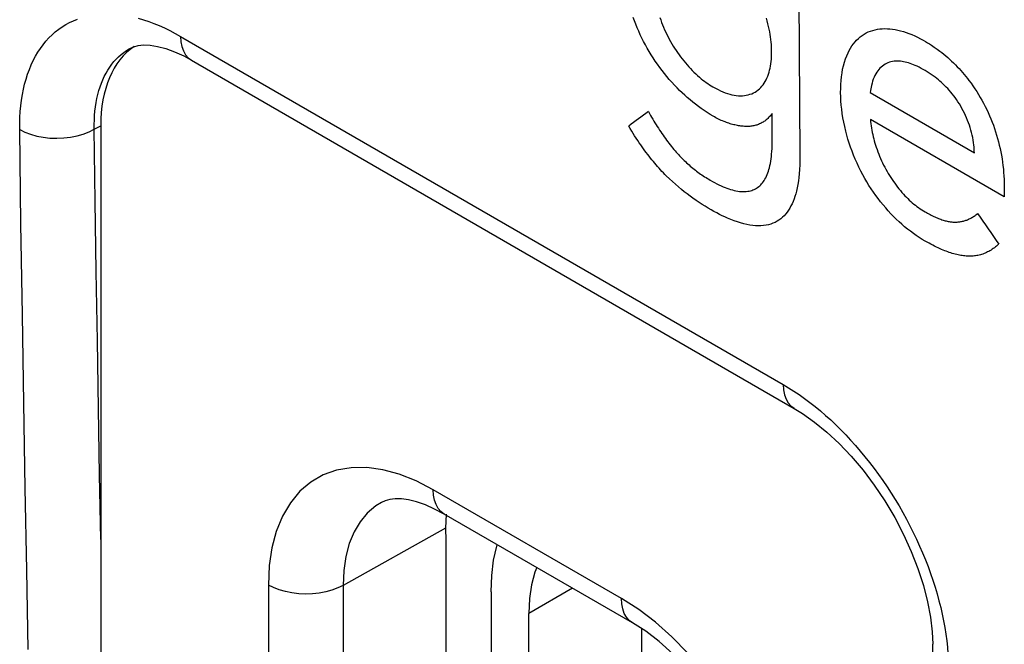
# Model space of a CAD drawing. Units: millimetres. Extents: x 88 to 194, y 35 to 154.
# Drawn here: x 134 to 140, y 82 to 86 of the extents above; entities that cross this region are included whole.
import ezdxf

# ---------------------------------------------------------------- set-up
doc = ezdxf.new("R2010")
doc.units = ezdxf.units.MM
doc.header["$LTSCALE"] = 16.335
doc.layers.get('0').update_dxf_attribs({"linetype": 'CONTINUOUS'})
for name, color, linetype in [('ASSI', 7, 'CONTINUOUS'), ('CURVE', 7, 'CONTINUOUS'), ('IMPORT_IGES', 7, 'CONTINUOUS')]:
    doc.layers.add(name, color=color, linetype=linetype)

msp = doc.modelspace()

# ---------------------------------------------------------------- linework, layer by layer
at = {"color": 250, "linetype": 'CONTINUOUS'}
for p, q in [((134.9549, 85.4778), (134.9851, 85.4609)), ((134.9851, 85.4609), (138.3811, 83.5001)), ((134.4991, 84.938), (134.5354, 84.9575)), ((137.4699, 82.2948), (136.4093, 82.9072)), ((136.4788, 82.691), (135.9007, 82.3687)), ((135.4801, 82.3708), (135.4801, 76.4922)), ((135.9007, 82.3687), (135.9007, 76.4901)), ((137.5671, 82.2329), (137.4699, 82.2948))]:
    msp.add_line(p, q, dxfattribs=at)
at = {"color": 7, "linetype": 'CONTINUOUS'}
for p, q in [((134.7038, 85.3946), (134.7212, 85.4024)), ((134.7038, 85.3946), (134.7041, 85.3948)), ((135.0028, 85.3506), (135.0471, 85.3267)), ((135.0472, 85.3266), (138.4432, 83.3658)), ((134.5354, 84.9575), (134.5354, 82.428)), ((138.4434, 83.3657), (138.4908, 83.3364)), ((136.4714, 82.7698), (136.4169, 82.7989)), ((137.5321, 82.1574), (136.4714, 82.7698)), ((136.4814, 82.7695), (136.4788, 82.691)), ((136.4788, 82.691), (136.48, 82.6219)), ((136.48, 82.6219), (136.48, 76.8131)), ((134.5354, 82.428), (134.5352, 82.0443)), ((139.2212, 82.1067), (139.2245, 82.0371)), ((134.5352, 82.0443), (134.5347, 81.6786))]:
    msp.add_line(p, q, dxfattribs=at)
at = {"color": 250, "linetype": 'CONTINUOUS'}
for points in [[(134.7471, 85.5624), (134.7762, 85.554), (134.8056, 85.5443), (134.8351, 85.5334)], [(134.0786, 84.9365), (134.0787, 84.9709), (134.0797, 85.0046), (134.0817, 85.0377), (134.0848, 85.0701), (134.0888, 85.1019), (134.0938, 85.1328), (134.0997, 85.1629), (134.1066, 85.1921), (134.1145, 85.2205), (134.1233, 85.248), (134.133, 85.2746), (134.1437, 85.3002), (134.1553, 85.3249), (134.1678, 85.3487), (134.1811, 85.3715), (134.1954, 85.3932), (134.2105, 85.4139), (134.2265, 85.4334), (134.2432, 85.4519), (134.2608, 85.4693), (134.2792, 85.4855), (134.2983, 85.5005), (134.3182, 85.5144), (134.3388, 85.5271), (134.3601, 85.5386), (134.3821, 85.549), (134.4048, 85.558)], [(134.8351, 85.5334), (134.8649, 85.5213), (134.8948, 85.508), (134.9248, 85.4935), (134.9549, 85.4778)], [(134.9851, 85.4609), (134.9872, 85.4308), (134.9927, 85.4032), (135.0016, 85.3786), (135.0137, 85.3575), (135.0289, 85.3401), (135.0468, 85.3268)], [(134.4991, 84.938), (134.499, 84.9643), (134.4995, 84.9901), (134.5009, 85.0154), (134.503, 85.0403), (134.5059, 85.0645), (134.5095, 85.0882), (134.5139, 85.1113), (134.519, 85.1336), (134.5249, 85.1553), (134.5315, 85.1764), (134.5388, 85.1967), (134.5468, 85.2163), (134.5556, 85.2353), (134.5651, 85.2535), (134.5752, 85.2709), (134.586, 85.2875), (134.5976, 85.3033), (134.6097, 85.3183), (134.6225, 85.3324), (134.6359, 85.3457), (134.65, 85.3581), (134.6646, 85.3696), (134.6798, 85.3803), (134.6956, 85.39), (134.7038, 85.3946)], [(134.0786, 84.9365), (134.1078, 84.9218), (134.14, 84.9094), (134.1748, 84.8996), (134.2114, 84.8925), (134.2494, 84.8882), (134.2881, 84.8869), (134.3269, 84.8885), (134.365, 84.893), (134.4019, 84.9004), (134.437, 84.9104), (134.4696, 84.9231), (134.4991, 84.938)], [(134.1266, 82.0079), (134.1181, 82.4545), (134.1097, 82.9163), (134.1015, 83.3952), (134.0936, 83.8918), (134.0859, 84.4056), (134.0786, 84.9365)], [(134.5354, 82.6265), (134.5289, 82.9921), (134.5225, 83.3655), (134.5164, 83.7468), (134.5104, 84.136), (134.5047, 84.5331), (134.4991, 84.938)], [(138.3811, 83.5001), (138.4113, 83.4821), (138.4414, 83.4631), (138.4714, 83.4429), (138.5014, 83.4216), (138.5314, 83.3993), (138.5611, 83.3759)], [(138.3811, 83.5001), (138.3832, 83.47), (138.3887, 83.4424), (138.3976, 83.4178), (138.4098, 83.3967), (138.4249, 83.3793), (138.4428, 83.366)], [(138.5611, 83.3759), (138.5906, 83.3516), (138.6199, 83.3264), (138.6488, 83.3002), (138.6775, 83.2732), (138.7058, 83.2453), (138.7338, 83.2166), (138.7615, 83.187)], [(138.7615, 83.187), (138.7888, 83.1565), (138.8157, 83.1253), (138.8422, 83.0934), (138.8681, 83.0608), (138.8936, 83.0275), (138.9185, 82.9936), (138.9428, 82.9592), (138.9666, 82.9242), (138.9897, 82.8886), (139.0123, 82.8526), (139.0341, 82.8162), (139.0553, 82.7794), (139.0758, 82.7422), (139.0955, 82.7046), (139.1145, 82.6668), (139.1328, 82.6287), (139.1502, 82.5905), (139.1668, 82.5521), (139.1827, 82.5136), (139.1976, 82.475), (139.2117, 82.4364), (139.2249, 82.3978), (139.2373, 82.3593)], [(136.2175, 82.995), (136.1253, 83.0198), (136.0344, 83.0319), (135.946, 83.0314), (135.8637, 83.0178), (135.7881, 82.9906), (135.7185, 82.9505), (135.6572, 82.8985), (135.6042, 82.8341), (135.5595, 82.7578), (135.5246, 82.673), (135.5, 82.5808), (135.4852, 82.4801), (135.4801, 82.3708)], [(136.4093, 82.9072), (136.3121, 82.9574), (136.2175, 82.995)], [(136.4714, 82.7698), (136.4522, 82.7842), (136.4371, 82.802), (136.4251, 82.8235), (136.4163, 82.8485), (136.4111, 82.8766), (136.4093, 82.9072)], [(136.117, 82.8364), (136.0848, 82.8163), (136.0376, 82.7763), (135.9967, 82.7272), (135.9627, 82.6696), (135.9358, 82.6043), (135.9163, 82.5318), (135.9046, 82.4529), (135.9007, 82.3687)], [(135.9007, 82.3687), (135.8711, 82.3542), (135.8385, 82.342), (135.8034, 82.3324), (135.7665, 82.3254), (135.7284, 82.3213), (135.6896, 82.3201), (135.6509, 82.3217), (135.6129, 82.3262), (135.5763, 82.3335), (135.5415, 82.3435), (135.5093, 82.356), (135.4801, 82.3708)], [(139.2373, 82.3593), (139.2487, 82.3209), (139.2592, 82.2826), (139.2688, 82.2445), (139.2775, 82.2065), (139.2853, 82.1688), (139.2921, 82.1313), (139.2979, 82.0941), (139.3028, 82.0573), (139.3066, 82.0209), (139.3096, 81.985), (139.3115, 81.9496)], [(137.5321, 82.1574), (137.5128, 82.1718), (137.4977, 82.1896), (137.4857, 82.2111), (137.477, 82.2361), (137.4717, 82.2642), (137.4699, 82.2948)], [(137.8448, 81.9866), (137.7539, 82.0794), (137.6617, 82.1611), (137.5671, 82.2329)]]:
    msp.add_lwpolyline(points, dxfattribs=at)
at = {"color": 7, "linetype": 'CONTINUOUS'}
for points in [[(134.7212, 85.4024), (134.7458, 85.409), (134.7762, 85.4122), (134.813, 85.411), (134.8553, 85.4045), (134.9018, 85.3922), (134.9512, 85.3742), (135.0028, 85.3506)], [(138.4908, 83.3364), (138.5583, 83.2887), (138.6273, 83.2324), (138.6964, 83.1681), (138.7646, 83.0963), (138.8311, 83.0177), (138.8947, 82.9334), (138.9544, 82.8442), (139.0097, 82.7513), (139.0594, 82.656), (139.1032, 82.5597), (139.1405, 82.4634), (139.1711, 82.3688), (139.1946, 82.277), (139.2113, 82.1892), (139.2212, 82.1067)], [(136.4169, 82.7989), (136.3647, 82.8218), (136.3156, 82.8387), (136.2706, 82.8497), (136.2301, 82.8553), (136.1944, 82.8561), (136.1637, 82.8526), (136.1381, 82.8458), (136.117, 82.8364)], [(138.3112, 80.8079), (138.3074, 80.8953), (138.2956, 80.9899), (138.2753, 81.0903), (138.2464, 81.1953), (138.2088, 81.3031), (138.1631, 81.4116), (138.1096, 81.5192), (138.0491, 81.6242), (137.9827, 81.7246), (137.9115, 81.8189), (137.8367, 81.9059), (137.7599, 81.984), (137.6827, 82.0522), (137.6063, 82.1101), (137.5321, 82.1574)]]:
    msp.add_lwpolyline(points, dxfattribs=at)
msp.add_ellipse((135.2427, 84.549), major_axis=(-0.5002, 0.8663), ratio=0.577156, start_param=6.320946, end_param=7.068383, dxfattribs=at)
at = {"layer": 'ASSI', "color": 250, "linetype": 'CONTINUOUS'}
for p, q in [((134.9549, 85.4778), (134.9851, 85.4609)), ((134.9851, 85.4609), (138.3811, 83.5001)), ((134.4991, 84.938), (134.5354, 84.9575)), ((137.4699, 82.2948), (136.4093, 82.9072)), ((136.4788, 82.691), (135.9007, 82.3687)), ((135.4801, 82.3708), (135.4801, 76.4922)), ((135.9007, 82.3687), (135.9007, 76.4901)), ((137.5671, 82.2329), (137.4699, 82.2948))]:
    msp.add_line(p, q, dxfattribs=at)
at = {"layer": 'ASSI', "color": 7, "linetype": 'CONTINUOUS'}
for p, q in [((134.7038, 85.3946), (134.7212, 85.4024)), ((134.7038, 85.3946), (134.7041, 85.3948)), ((135.0468, 85.3268), (138.4432, 83.3658)), ((134.5354, 84.9575), (134.5354, 82.428)), ((136.1381, 82.8458), (136.117, 82.8364)), ((137.5321, 82.1574), (136.4714, 82.7698)), ((136.4814, 82.7695), (136.4788, 82.691)), ((136.4788, 82.691), (136.48, 82.6219)), ((136.48, 82.6219), (136.48, 76.8131)), ((134.5354, 82.428), (134.5352, 82.0443)), ((134.5352, 82.0443), (134.5347, 81.6786)), ((139.2404, 80.8977), (139.2245, 82.0371))]:
    msp.add_line(p, q, dxfattribs=at)
at = {"layer": 'ASSI', "color": 250, "linetype": 'CONTINUOUS'}
for points in [[(134.7471, 85.5624), (134.7762, 85.554), (134.8056, 85.5443), (134.8351, 85.5334)], [(134.0786, 84.9365), (134.0787, 84.9709), (134.0797, 85.0046), (134.0817, 85.0377), (134.0848, 85.0701), (134.0888, 85.1019), (134.0938, 85.1328), (134.0997, 85.1629), (134.1066, 85.1921), (134.1145, 85.2205), (134.1233, 85.248), (134.133, 85.2746), (134.1437, 85.3002), (134.1553, 85.3249), (134.1678, 85.3487), (134.1811, 85.3715), (134.1954, 85.3932), (134.2105, 85.4139), (134.2265, 85.4334), (134.2432, 85.4519), (134.2608, 85.4693), (134.2792, 85.4855), (134.2983, 85.5005), (134.3182, 85.5144), (134.3388, 85.5271), (134.3601, 85.5386), (134.3821, 85.549), (134.4048, 85.558)], [(134.8351, 85.5334), (134.8649, 85.5213), (134.8948, 85.508), (134.9248, 85.4935), (134.9549, 85.4778)], [(134.9851, 85.4609), (134.9872, 85.4308), (134.9927, 85.4032), (135.0016, 85.3786), (135.0137, 85.3575), (135.0289, 85.3401), (135.0468, 85.3268)], [(134.4991, 84.938), (134.499, 84.9643), (134.4995, 84.9901), (134.5009, 85.0154), (134.503, 85.0403), (134.5059, 85.0645), (134.5095, 85.0882), (134.5139, 85.1113), (134.519, 85.1336), (134.5249, 85.1553), (134.5315, 85.1764), (134.5388, 85.1967), (134.5468, 85.2163), (134.5556, 85.2353), (134.5651, 85.2535), (134.5752, 85.2709), (134.586, 85.2875), (134.5976, 85.3033), (134.6097, 85.3183), (134.6225, 85.3324), (134.6359, 85.3457), (134.65, 85.3581), (134.6646, 85.3696), (134.6798, 85.3803), (134.6956, 85.39), (134.7038, 85.3946)], [(134.0786, 84.9365), (134.1078, 84.9218), (134.14, 84.9094), (134.1748, 84.8996), (134.2114, 84.8925), (134.2494, 84.8882), (134.2881, 84.8869), (134.3269, 84.8885), (134.365, 84.893), (134.4019, 84.9004), (134.437, 84.9104), (134.4696, 84.9231), (134.4991, 84.938)], [(134.1266, 82.0079), (134.1181, 82.4545), (134.1097, 82.9163), (134.1015, 83.3952), (134.0936, 83.8918), (134.0859, 84.4056), (134.0786, 84.9365)], [(134.5354, 82.6265), (134.5289, 82.9921), (134.5225, 83.3655), (134.5164, 83.7468), (134.5104, 84.136), (134.5047, 84.5331), (134.4991, 84.938)], [(138.3811, 83.5001), (138.4113, 83.4821), (138.4414, 83.4631), (138.4714, 83.4429), (138.5014, 83.4216), (138.5314, 83.3993), (138.5611, 83.3759)], [(138.3811, 83.5001), (138.3832, 83.47), (138.3887, 83.4424), (138.3976, 83.4178), (138.4098, 83.3967), (138.4249, 83.3793), (138.4428, 83.366)], [(138.5611, 83.3759), (138.5906, 83.3516), (138.6199, 83.3264), (138.6488, 83.3002), (138.6775, 83.2732), (138.7058, 83.2453), (138.7338, 83.2166), (138.7615, 83.187)], [(138.7615, 83.187), (138.7888, 83.1565), (138.8157, 83.1253), (138.8422, 83.0934), (138.8681, 83.0608), (138.8936, 83.0275), (138.9185, 82.9936), (138.9428, 82.9592), (138.9666, 82.9242), (138.9897, 82.8886), (139.0123, 82.8526), (139.0341, 82.8162), (139.0553, 82.7794), (139.0758, 82.7422), (139.0955, 82.7046), (139.1145, 82.6668), (139.1328, 82.6287), (139.1502, 82.5905), (139.1668, 82.5521), (139.1827, 82.5136), (139.1976, 82.475), (139.2117, 82.4364), (139.2249, 82.3978), (139.2373, 82.3593)], [(136.2175, 82.995), (136.1253, 83.0198), (136.0344, 83.0319), (135.946, 83.0314), (135.8637, 83.0178), (135.7881, 82.9906), (135.7185, 82.9505), (135.6572, 82.8985), (135.6042, 82.8341), (135.5595, 82.7578), (135.5246, 82.673), (135.5, 82.5808), (135.4852, 82.4801), (135.4801, 82.3708)], [(136.4093, 82.9072), (136.3121, 82.9574), (136.2175, 82.995)], [(136.4714, 82.7698), (136.4522, 82.7842), (136.4371, 82.802), (136.4251, 82.8235), (136.4163, 82.8485), (136.4111, 82.8766), (136.4093, 82.9072)], [(136.117, 82.8364), (136.0848, 82.8163), (136.0376, 82.7763), (135.9967, 82.7272), (135.9627, 82.6696), (135.9358, 82.6043), (135.9163, 82.5318), (135.9046, 82.4529), (135.9007, 82.3687)], [(135.9007, 82.3687), (135.8711, 82.3542), (135.8385, 82.342), (135.8034, 82.3324), (135.7665, 82.3254), (135.7284, 82.3213), (135.6896, 82.3201), (135.6509, 82.3217), (135.6129, 82.3262), (135.5763, 82.3335), (135.5415, 82.3435), (135.5093, 82.356), (135.4801, 82.3708)], [(139.2373, 82.3593), (139.2487, 82.3209), (139.2592, 82.2826), (139.2688, 82.2445), (139.2775, 82.2065), (139.2853, 82.1688), (139.2921, 82.1313), (139.2979, 82.0941), (139.3028, 82.0573), (139.3066, 82.0209), (139.3096, 81.985), (139.3115, 81.9496)], [(137.5321, 82.1574), (137.5128, 82.1718), (137.4977, 82.1896), (137.4857, 82.2111), (137.477, 82.2361), (137.4717, 82.2642), (137.4699, 82.2948)], [(137.8448, 81.9866), (137.7539, 82.0794), (137.6617, 82.1611), (137.5671, 82.2329)]]:
    msp.add_lwpolyline(points, dxfattribs=at)
at = {"layer": 'ASSI', "color": 7, "linetype": 'CONTINUOUS'}
for points in [[(134.7212, 85.4024), (134.7458, 85.409), (134.7762, 85.4122), (134.813, 85.411), (134.8553, 85.4045), (134.9018, 85.3922), (134.9512, 85.3742), (135.0028, 85.3506), (135.0471, 85.3267)], [(138.4434, 83.3657), (138.4908, 83.3364), (138.5583, 83.2887), (138.6273, 83.2324), (138.6964, 83.1681), (138.7646, 83.0963), (138.8311, 83.0178), (138.8947, 82.9334), (138.9544, 82.8442), (139.0097, 82.7513), (139.0594, 82.656), (139.1032, 82.5597), (139.1405, 82.4634), (139.1711, 82.3688), (139.1946, 82.277), (139.2113, 82.1892), (139.2212, 82.1067), (139.2245, 82.0371)], [(136.4714, 82.7698), (136.4169, 82.7989), (136.3647, 82.8218), (136.3156, 82.8387), (136.2706, 82.8497), (136.2301, 82.8553), (136.1944, 82.8561), (136.1637, 82.8526), (136.1381, 82.8458)], [(138.3112, 80.8079), (138.3074, 80.8953), (138.2956, 80.9899), (138.2753, 81.0903), (138.2464, 81.1953), (138.2088, 81.3031), (138.1631, 81.4116), (138.1096, 81.5192), (138.0491, 81.6242), (137.9827, 81.7246), (137.9115, 81.8189), (137.8367, 81.9059), (137.7599, 81.984), (137.6827, 82.0522), (137.6063, 82.1101), (137.5321, 82.1574)]]:
    msp.add_lwpolyline(points, dxfattribs=at)
msp.add_ellipse((135.2427, 84.549), major_axis=(-0.5002, 0.8663), ratio=0.577156, start_param=6.320946, end_param=7.068383, dxfattribs=at)
at = {"layer": 'CURVE', "color": 250, "linetype": 'CONTINUOUS'}
for p, q in [((138.4684, 85.8168), (138.4752, 84.7908)), ((138.872, 85.1445), (139.4587, 84.8057)), ((138.3196, 84.8807), (138.3185, 85.0262)), ((139.6273, 84.5575), (138.873, 84.9931)), ((139.6269, 84.6148), (139.6273, 84.5575))]:
    msp.add_line(p, q, dxfattribs=at)
for points in [[(137.9868, 85.0112), (137.9695, 85.0215), (137.9525, 85.0321), (137.9358, 85.0431), (137.9193, 85.0544), (137.9031, 85.0661), (137.8872, 85.0781), (137.8715, 85.0904), (137.8562, 85.103), (137.841, 85.116), (137.8262, 85.1293), (137.8116, 85.1428), (137.7973, 85.1566), (137.7832, 85.1707), (137.7682, 85.1863), (137.7536, 85.2022), (137.7393, 85.2184), (137.7253, 85.2349), (137.7116, 85.2517), (137.6983, 85.2687), (137.6853, 85.286), (137.6726, 85.3035), (137.6603, 85.3212), (137.6484, 85.3392), (137.6369, 85.3573), (137.6257, 85.3757), (137.6149, 85.3943), (137.6046, 85.413), (137.5946, 85.4319), (137.585, 85.451), (137.5758, 85.4702), (137.567, 85.4895), (137.5587, 85.5089), (137.5507, 85.5285), (137.5432, 85.5481), (137.5362, 85.5678)], [(137.686, 85.5676), (137.6908, 85.5536), (137.6959, 85.5397), (137.7013, 85.5258), (137.707, 85.5121), (137.7129, 85.4984), (137.7191, 85.4849), (137.7256, 85.4714), (137.7323, 85.4581), (137.7392, 85.4449), (137.7464, 85.4319), (137.7538, 85.419), (137.7615, 85.4063), (137.7693, 85.3938), (137.7774, 85.3814), (137.7857, 85.3692), (137.7942, 85.3572), (137.8028, 85.3454), (137.8116, 85.3338), (137.8207, 85.3224), (137.8298, 85.3112), (137.8392, 85.3002), (137.8487, 85.2895), (137.8584, 85.279), (137.8682, 85.2687), (137.8783, 85.2587), (137.8884, 85.249), (137.8987, 85.2396), (137.9091, 85.2305), (137.9196, 85.2218), (137.9287, 85.2146), (137.9379, 85.2076), (137.9472, 85.2009), (137.9566, 85.1944), (137.9661, 85.1881), (137.9758, 85.1821), (137.9856, 85.1763)], [(137.9856, 85.1763), (137.9999, 85.1683), (138.0139, 85.161), (138.0276, 85.1544), (138.0409, 85.1485), (138.054, 85.1433), (138.0669, 85.1388), (138.0797, 85.135), (138.0922, 85.1319), (138.1045, 85.1295), (138.1166, 85.1278), (138.1285, 85.1267), (138.1401, 85.1263), (138.1515, 85.1266), (138.1626, 85.1275), (138.1734, 85.1291), (138.184, 85.1314), (138.1942, 85.1344), (138.2041, 85.138), (138.2136, 85.1422), (138.2227, 85.1471), (138.2314, 85.1526), (138.2396, 85.1587), (138.2474, 85.1653), (138.2547, 85.1724), (138.2615, 85.1801), (138.268, 85.1882), (138.274, 85.1969), (138.2797, 85.206), (138.2849, 85.2156), (138.2897, 85.2256), (138.2941, 85.2361), (138.2981, 85.247), (138.3016, 85.2582), (138.3047, 85.2697), (138.3075, 85.2815), (138.3098, 85.2936), (138.3118, 85.306), (138.3133, 85.3186), (138.3146, 85.3316), (138.3154, 85.3448), (138.3159, 85.3583), (138.316, 85.372), (138.3158, 85.3859), (138.3153, 85.3999), (138.3145, 85.4141), (138.3133, 85.4284), (138.3118, 85.4427), (138.31, 85.4573), (138.3077, 85.4719), (138.3051, 85.4867), (138.3022, 85.5017), (138.2988, 85.5168), (138.295, 85.5321), (138.2909, 85.5474), (138.2864, 85.5627)], [(139.1822, 84.3073), (139.1648, 84.3175), (139.1479, 84.3281), (139.1313, 84.3392), (139.1147, 84.3507), (139.0982, 84.3629), (139.0818, 84.3755), (139.0657, 84.3886), (139.0498, 84.4022), (139.0341, 84.4163), (139.0186, 84.431), (139.0034, 84.4461), (138.9884, 84.4617), (138.9736, 84.4778), (138.959, 84.4943), (138.9447, 84.5114), (138.9305, 84.5288), (138.9167, 84.5467), (138.9031, 84.5649), (138.8899, 84.5835), (138.8771, 84.6024), (138.8647, 84.6216), (138.8527, 84.6409), (138.8413, 84.6605), (138.8302, 84.6802), (138.8187, 84.7021), (138.8078, 84.7241), (138.7974, 84.7463), (138.7875, 84.7688), (138.7781, 84.7913), (138.7694, 84.8139), (138.7611, 84.8367), (138.7535, 84.8594), (138.7464, 84.8822), (138.7398, 84.9049), (138.7338, 84.9276), (138.7279, 84.9524), (138.7227, 84.977), (138.7181, 85.0015), (138.7142, 85.0259), (138.711, 85.0499), (138.7085, 85.0738), (138.7067, 85.0974), (138.7055, 85.1207), (138.705, 85.1438), (138.7052, 85.1667), (138.706, 85.1893), (138.7075, 85.2116), (138.7097, 85.2334), (138.7127, 85.2548), (138.7164, 85.2755), (138.721, 85.2956), (138.7263, 85.315), (138.7324, 85.3336), (138.7392, 85.3514), (138.7468, 85.3685), (138.7536, 85.382), (138.761, 85.3949), (138.7688, 85.4071), (138.7771, 85.4187), (138.786, 85.4296), (138.7953, 85.4398), (138.8052, 85.4493), (138.8155, 85.458), (138.8263, 85.466), (138.8375, 85.4733), (138.8491, 85.4798), (138.861, 85.4855), (138.8732, 85.4904), (138.8858, 85.4946), (138.8987, 85.498), (138.912, 85.5007), (138.9257, 85.5026), (138.9397, 85.5037), (138.9539, 85.5042), (138.9684, 85.5039), (138.9831, 85.5029), (138.9979, 85.5013), (139.0128, 85.4989), (139.0279, 85.4959), (139.0432, 85.4922), (139.0587, 85.4878), (139.0743, 85.4827), (139.0902, 85.4768), (139.1062, 85.4704), (139.1223, 85.4633), (139.1384, 85.4556), (139.1545, 85.4474), (139.1705, 85.4388), (139.1823, 85.432), (139.1941, 85.425)], [(139.1941, 85.425), (139.2058, 85.4178), (139.2175, 85.4103), (139.2329, 85.4), (139.2482, 85.3892), (139.2635, 85.3779), (139.2749, 85.3691), (139.2862, 85.36), (139.2974, 85.3506), (139.3086, 85.341), (139.3196, 85.3311), (139.3305, 85.3211), (139.3412, 85.3108), (139.3517, 85.3004), (139.3621, 85.2898), (139.3722, 85.279), (139.3821, 85.2682), (139.3918, 85.2572), (139.4012, 85.2462), (139.4104, 85.235), (139.4194, 85.2238), (139.4282, 85.2124), (139.4397, 85.1971), (139.4508, 85.1815), (139.4616, 85.1658), (139.4721, 85.1498), (139.4822, 85.1337), (139.492, 85.1172), (139.5015, 85.1005), (139.5107, 85.0836), (139.5196, 85.0665), (139.5281, 85.0492), (139.5362, 85.0317), (139.544, 85.014), (139.5515, 84.9962), (139.5587, 84.9783), (139.5655, 84.9602), (139.5719, 84.9419), (139.5781, 84.9236), (139.5838, 84.905), (139.5893, 84.8864), (139.5944, 84.8676), (139.5991, 84.8487), (139.6035, 84.8296), (139.6075, 84.8104), (139.6111, 84.7911), (139.6144, 84.7717), (139.6173, 84.7523), (139.6198, 84.7329), (139.6219, 84.7134), (139.6236, 84.6939), (139.625, 84.6744), (139.626, 84.6547), (139.6266, 84.6348), (139.6269, 84.6148)], [(139.4587, 84.8057), (139.4583, 84.8165), (139.4576, 84.8272), (139.4567, 84.8377), (139.4556, 84.8482), (139.4538, 84.8623), (139.4517, 84.8765), (139.4491, 84.8907), (139.4462, 84.9048), (139.4429, 84.9188), (139.4392, 84.9327), (139.4352, 84.9466), (139.4307, 84.9604), (139.4259, 84.9741), (139.4207, 84.9878), (139.415, 85.0015), (139.409, 85.015), (139.4027, 85.0285), (139.396, 85.0417), (139.3889, 85.0548), (139.3816, 85.0677), (139.374, 85.0803), (139.3662, 85.0925), (139.3583, 85.1043), (139.3502, 85.1157), (139.342, 85.1266), (139.3338, 85.1371), (139.3254, 85.1472), (139.317, 85.1568), (139.3085, 85.1662), (139.2999, 85.1752), (139.2912, 85.184), (139.2824, 85.1924), (139.2735, 85.2005), (139.2646, 85.2084), (139.2556, 85.2159), (139.2465, 85.2233), (139.2373, 85.2303), (139.2263, 85.2385), (139.2151, 85.2463), (139.2039, 85.2538), (139.1926, 85.261), (139.1813, 85.2678), (139.17, 85.2744), (139.1587, 85.2806), (139.1473, 85.2865), (139.136, 85.292), (139.1247, 85.2971), (139.1154, 85.3011), (139.106, 85.3047), (139.0967, 85.3081), (139.0874, 85.3111), (139.0782, 85.3137), (139.069, 85.316), (139.0599, 85.318), (139.0508, 85.3195), (139.0417, 85.3206), (139.0328, 85.3213), (139.0238, 85.3215), (139.0149, 85.3213), (139.0061, 85.3205), (138.9973, 85.3191), (138.9886, 85.3172), (138.98, 85.3147), (138.9716, 85.3117), (138.9634, 85.308), (138.9554, 85.3037), (138.9477, 85.2989), (138.9403, 85.2935), (138.9333, 85.2876), (138.9265, 85.2811), (138.9201, 85.274), (138.9141, 85.2664), (138.9084, 85.2582), (138.903, 85.2494), (138.898, 85.2401), (138.8934, 85.2301), (138.8892, 85.2195), (138.8853, 85.2083), (138.8819, 85.1966), (138.8788, 85.1844), (138.8768, 85.175), (138.875, 85.1652), (138.8734, 85.1551), (138.872, 85.1445)], [(137.6213, 85.0374), (137.6274, 85.0265), (137.6335, 85.0157), (137.6397, 85.005), (137.646, 84.9944), (137.6522, 84.9839), (137.6586, 84.9735), (137.6649, 84.9633), (137.6713, 84.9531), (137.6778, 84.9431), (137.6843, 84.9332), (137.6908, 84.9234), (137.6974, 84.9137), (137.704, 84.9042), (137.7107, 84.8948), (137.7174, 84.8855), (137.7241, 84.8764), (137.7308, 84.8674), (137.7376, 84.8585), (137.7444, 84.8498), (137.7512, 84.8412), (137.758, 84.8328), (137.7649, 84.8245), (137.7719, 84.8163), (137.7788, 84.8083)], [(138.1699, 84.9535), (138.1632, 84.9538), (138.1565, 84.9543), (138.1498, 84.9549), (138.1431, 84.9557), (138.1363, 84.9566), (138.1296, 84.9576), (138.1229, 84.9588), (138.1161, 84.9602), (138.1093, 84.9616), (138.1025, 84.9633), (138.0957, 84.965), (138.0888, 84.967), (138.082, 84.969), (138.0752, 84.9712), (138.0683, 84.9735), (138.0615, 84.976), (138.0546, 84.9786), (138.0478, 84.9813), (138.0401, 84.9845), (138.0325, 84.9878), (138.0249, 84.9913), (138.0172, 84.995), (138.0096, 84.9988), (138.002, 85.0028), (137.9944, 85.0069), (137.9868, 85.0112)], [(138.3185, 85.0262), (138.3147, 85.0212), (138.3109, 85.0164), (138.307, 85.0117), (138.303, 85.0072), (138.299, 85.0029), (138.2948, 84.9988), (138.2905, 84.9948), (138.2862, 84.991), (138.2817, 84.9875), (138.2772, 84.984), (138.2725, 84.9808), (138.2677, 84.9778), (138.2629, 84.9749), (138.2579, 84.9722), (138.2529, 84.9697), (138.2478, 84.9674), (138.2426, 84.9652), (138.2374, 84.9632), (138.2321, 84.9615), (138.2267, 84.9598), (138.2213, 84.9584), (138.2158, 84.9571), (138.2103, 84.9561), (138.2047, 84.9552), (138.1991, 84.9544), (138.1933, 84.9539), (138.1876, 84.9535), (138.1817, 84.9533), (138.1758, 84.9533), (138.1699, 84.9535)], [(137.7225, 84.6756), (137.7143, 84.6837), (137.7062, 84.6921), (137.698, 84.7006), (137.6899, 84.7093), (137.6818, 84.7181), (137.6737, 84.7272), (137.6657, 84.7364), (137.6576, 84.7458), (137.6496, 84.7554), (137.6416, 84.7651), (137.6336, 84.7751), (137.6257, 84.7852), (137.6177, 84.7955), (137.6098, 84.8059), (137.602, 84.8165), (137.5941, 84.8273), (137.5863, 84.8382), (137.5786, 84.8492), (137.5699, 84.8618), (137.5613, 84.8746), (137.5527, 84.8876), (137.5442, 84.9007), (137.5358, 84.9141), (137.5274, 84.9276), (137.519, 84.9413), (137.5107, 84.9552)], [(138.873, 84.9931), (138.874, 84.9808), (138.8752, 84.9685), (138.8768, 84.9563), (138.8786, 84.9441), (138.8807, 84.932), (138.883, 84.9198), (138.8856, 84.9078), (138.8884, 84.8957), (138.8915, 84.8837), (138.8947, 84.8717), (138.8982, 84.8598), (138.9019, 84.8479), (138.9058, 84.8361), (138.9103, 84.8233), (138.9149, 84.8106), (138.9198, 84.798), (138.9249, 84.7854), (138.9302, 84.773), (138.9358, 84.7606), (138.9415, 84.7484), (138.9474, 84.7362), (138.9536, 84.7242), (138.9599, 84.7123), (138.9665, 84.7005), (138.9732, 84.6889), (138.9802, 84.6774), (138.9873, 84.6661), (138.9946, 84.6549), (139.0021, 84.6439), (139.0097, 84.6331), (139.0175, 84.6224), (139.0255, 84.612), (139.0336, 84.6018), (139.0418, 84.5918), (139.0502, 84.582), (139.0587, 84.5725), (139.0674, 84.5632), (139.0755, 84.5549), (139.0837, 84.5468), (139.0919, 84.5389), (139.1003, 84.5312), (139.1088, 84.5237), (139.1175, 84.5165), (139.1262, 84.5095), (139.135, 84.5028), (139.1439, 84.4962), (139.153, 84.4899), (139.1622, 84.4839), (139.1715, 84.4781), (139.1809, 84.4725)], [(137.9699, 84.6512), (137.9823, 84.6442), (137.9946, 84.6375), (138.0068, 84.631), (138.019, 84.625), (138.0311, 84.6192), (138.0433, 84.6138), (138.0536, 84.6095), (138.064, 84.6055), (138.0743, 84.6019), (138.0845, 84.5985), (138.0947, 84.5956), (138.1048, 84.593), (138.1148, 84.5908), (138.1248, 84.5891), (138.1346, 84.5878), (138.1443, 84.5869), (138.1539, 84.5865), (138.1633, 84.5866), (138.1725, 84.5872), (138.1815, 84.5883), (138.1892, 84.5897), (138.1967, 84.5915), (138.204, 84.5936), (138.2111, 84.5962), (138.218, 84.5992), (138.2247, 84.6025), (138.2312, 84.6063), (138.2374, 84.6104), (138.2433, 84.6149), (138.2491, 84.6198), (138.2545, 84.625), (138.2598, 84.6306), (138.2647, 84.6365), (138.2695, 84.6428), (138.274, 84.6494), (138.2782, 84.6563), (138.2827, 84.6645), (138.2869, 84.6731), (138.2908, 84.6821), (138.2944, 84.6913), (138.2977, 84.7009), (138.3007, 84.7107), (138.3035, 84.7207), (138.3063, 84.7328), (138.3088, 84.7451), (138.311, 84.7577), (138.3129, 84.7705), (138.3145, 84.7836), (138.3159, 84.7968), (138.3173, 84.813), (138.3184, 84.8295), (138.3191, 84.8463), (138.3195, 84.8633), (138.3196, 84.8807)], [(138.4752, 84.7908), (138.4751, 84.7641), (138.4745, 84.7377), (138.4732, 84.7117), (138.4713, 84.6862), (138.4692, 84.6662), (138.4667, 84.6464), (138.4636, 84.627), (138.46, 84.6081), (138.4557, 84.5895), (138.4518, 84.5745), (138.4474, 84.5598), (138.4425, 84.5455), (138.4372, 84.5316), (138.4314, 84.5183), (138.4252, 84.5055), (138.4184, 84.4933), (138.4112, 84.4817), (138.4035, 84.4708), (138.3953, 84.4605), (138.3866, 84.4508), (138.3774, 84.4418), (138.3677, 84.4335), (138.3574, 84.426), (138.3466, 84.4192), (138.3353, 84.4131), (138.3235, 84.4079), (138.3111, 84.4034), (138.2981, 84.3997), (138.2846, 84.3969), (138.2705, 84.3948), (138.256, 84.3937), (138.2409, 84.3934), (138.2254, 84.3939), (138.2094, 84.3954), (138.193, 84.3977), (138.1761, 84.4008), (138.1589, 84.4049), (138.1412, 84.4097), (138.1233, 84.4154), (138.1049, 84.4218), (138.0862, 84.4291), (138.0671, 84.4372), (138.0525, 84.4438), (138.0376, 84.4509), (138.0225, 84.4584), (138.007, 84.4665), (137.9912, 84.475), (137.9751, 84.4841), (137.9587, 84.4936), (137.942, 84.5037), (137.925, 84.5143), (137.9078, 84.5255), (137.8904, 84.5372), (137.8726, 84.5495), (137.8566, 84.5611), (137.8405, 84.5732), (137.8241, 84.5858), (137.8075, 84.5991), (137.7908, 84.613), (137.7739, 84.6276), (137.7569, 84.6428), (137.7398, 84.6588), (137.7225, 84.6756)], [(137.7788, 84.8083), (137.785, 84.8014), (137.7912, 84.7946), (137.7975, 84.7878), (137.8038, 84.7812), (137.8103, 84.7746), (137.8168, 84.768), (137.8234, 84.7616), (137.8301, 84.7553), (137.8368, 84.749), (137.8437, 84.7428), (137.8506, 84.7367), (137.8576, 84.7306), (137.8647, 84.7247), (137.8718, 84.7188), (137.879, 84.713), (137.8863, 84.7073), (137.8936, 84.7017), (137.901, 84.6962), (137.9084, 84.6908), (137.9159, 84.6855), (137.9235, 84.6803), (137.9311, 84.6752), (137.9387, 84.6702), (137.9464, 84.6653), (137.9542, 84.6605), (137.962, 84.6558), (137.9699, 84.6512)], [(139.1809, 84.4725), (139.188, 84.4684), (139.1951, 84.4645), (139.2021, 84.4607), (139.209, 84.457), (139.2159, 84.4535), (139.2228, 84.4501), (139.2296, 84.4469), (139.2363, 84.4438), (139.243, 84.4408), (139.2497, 84.438), (139.2563, 84.4354), (139.2628, 84.4329), (139.2693, 84.4305), (139.2757, 84.4283), (139.282, 84.4263), (139.2883, 84.4244), (139.2945, 84.4226), (139.3006, 84.4211), (139.3061, 84.4198), (139.3114, 84.4187), (139.3167, 84.4177), (139.322, 84.4168), (139.3272, 84.4161), (139.3323, 84.4156), (139.3373, 84.4152), (139.3423, 84.4149), (139.3472, 84.4147), (139.3521, 84.4148)], [(139.3521, 84.4148), (139.3572, 84.4149), (139.3622, 84.4151), (139.3673, 84.4155), (139.3722, 84.416), (139.3772, 84.4167), (139.3821, 84.4174), (139.387, 84.4183), (139.3919, 84.4194), (139.3967, 84.4205), (139.4015, 84.4218), (139.4063, 84.4233), (139.411, 84.4248), (139.4157, 84.4265), (139.4203, 84.4283), (139.4249, 84.4303), (139.4295, 84.4324), (139.434, 84.4346), (139.4385, 84.4369), (139.4435, 84.4397), (139.4484, 84.4427), (139.4533, 84.4458), (139.4581, 84.449), (139.4629, 84.4525), (139.4676, 84.456), (139.4722, 84.4598), (139.4768, 84.4637)], [(139.4132, 84.2231), (139.4057, 84.2238), (139.3981, 84.2247), (139.3904, 84.2258), (139.3827, 84.2271), (139.3748, 84.2285), (139.3669, 84.2302), (139.3589, 84.232), (139.3508, 84.2341), (139.3426, 84.2363), (139.3343, 84.2387), (139.3259, 84.2413), (139.3175, 84.2441), (139.3089, 84.2471), (139.3003, 84.2503), (139.2916, 84.2536), (139.2829, 84.2571), (139.274, 84.2608), (139.2651, 84.2647), (139.255, 84.2693), (139.2449, 84.274), (139.2346, 84.279), (139.2243, 84.2842), (139.2139, 84.2897), (139.2034, 84.2953), (139.1928, 84.3012), (139.1822, 84.3073)], [(139.5955, 84.2902), (139.5895, 84.2849), (139.5835, 84.2798), (139.5774, 84.2749), (139.5712, 84.2702), (139.565, 84.2657), (139.5588, 84.2614), (139.5524, 84.2574), (139.546, 84.2535), (139.5395, 84.2499), (139.533, 84.2464), (139.5263, 84.2432), (139.5196, 84.2402), (139.5129, 84.2375), (139.5061, 84.2349), (139.4992, 84.2326), (139.4923, 84.2305), (139.4853, 84.2287), (139.4783, 84.227), (139.4719, 84.2258), (139.4656, 84.2247), (139.4592, 84.2238), (139.4527, 84.2231), (139.4462, 84.2226), (139.4397, 84.2223), (139.4331, 84.2222), (139.4265, 84.2223), (139.4199, 84.2226), (139.4132, 84.2231)]]:
    msp.add_lwpolyline(points, dxfattribs=at)
for centre, major_axis, ratio, start_param, end_param in [((494.0933, 291.3431), (469.4903, 306.0375), 0.057349, 2.394814, 2.395176), ((489.2666, 294.13), (-471.0808, 659.9925), 0.501735, 1.530632, 1.530892)]:
    msp.add_ellipse(centre, major_axis=major_axis, ratio=ratio, start_param=start_param, end_param=end_param, dxfattribs=at)
at = {"layer": 'IMPORT_IGES', "color": 250, "linetype": 'CONTINUOUS'}
msp.add_line((137.1938, 82.3527), (136.9472, 82.2104), dxfattribs=at)
at = {"layer": 'IMPORT_IGES', "color": 7, "linetype": 'CONTINUOUS'}
for p, q in [((136.7351, 82.3328), (136.7351, 77.1564)), ((136.9472, 77.0339), (136.9472, 82.2104)), ((137.5836, 82.1246), (137.5836, 81.843))]:
    msp.add_line(p, q, dxfattribs=at)
for points in [[(136.7351, 82.3328), (136.7389, 82.4247), (136.7494, 82.5104), (136.7666, 82.5901), (136.7691, 82.5979)], [(136.9927, 82.4689), (136.9821, 82.4433), (136.9632, 82.3728), (136.9516, 82.2951), (136.9472, 82.2104)]]:
    msp.add_lwpolyline(points, dxfattribs=at)

doc.saveas('drawing.dxf')
